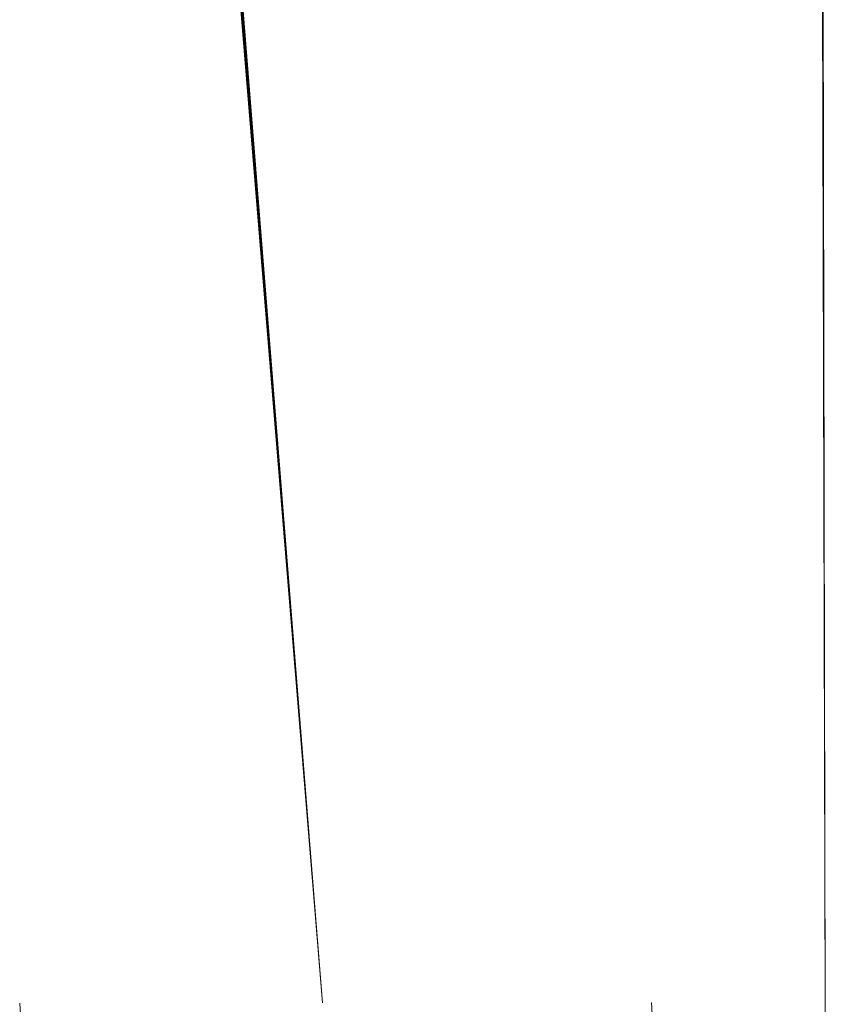
# Paper-space layout 'Sht-2' of a CAD drawing. Units: millimetres. Extents: x -5007 to 6021, y -2621 to 2736.
# Drawn here: x -3280 to -3116, y 696 to 896 of the extents above; entities that cross this region are included whole.
import ezdxf

# ---------------------------------------------------------------- set-up
doc = ezdxf.new("R2010")
doc.units = ezdxf.units.MM
doc.layers.add('EF-Rockwalls-Arched Rockwall-Polyplay Top', color=7, linetype='Continuous', lineweight=5)
doc.layers.add('Working-None', color=7, linetype='Continuous', lineweight=5)

# ---------------------------------------------------------------- blocks, each defined once
blk = doc.blocks.new('Group')
at = {"layer": 'EF-Rockwalls-Arched Rockwall-Polyplay Top', "color": 7, "linetype": 'Continuous', "lineweight": 5, "transparency": 33554687}
for p, q in [((-3247.99, 1067.53), (-3218.34, 696.19)), ((-3218.34, 696.19), (-3247.93, 1067.71)), ((-3117.07, 1068.57), (-3116.06, 696.29)), ((-3116.06, 696.29), (-3116.99, 1068.87)), ((-3116.92, 1069.18), (-3116.06, 696.29)), ((-3116.06, 696.29), (-3116.89, 1069.34)), ((-3248.7, 1065.98), (-3218.34, 696.19)), ((-3218.34, 696.19), (-3248.6, 1066.14)), ((-3248.34, 1066.66), (-3218.34, 696.19)), ((-3218.34, 696.19), (-3248.26, 1066.84)), ((-3256.3, 325.21), (-3279.88, 696.12)), ((-3279.88, 696.12), (-3256.51, 324.63)), ((-3279.88, 696.12), (-3256.57, 324.43)), ((-3256.22, 325.39), (-3279.88, 696.12)), ((-3151.41, 696.26), (-3127.94, 324.79)), ((-3127.83, 325.08), (-3151.41, 696.26)), ((-3116.06, 696.29), (-3116.63, 325.01)), ((-3116.52, 324.71), (-3116.06, 696.29))]:
    blk.add_line(p, q, dxfattribs=at)

psp = doc.layouts.new('Sht-2')

# ---------------------------------------------------------------- block references
at = {"layer": 'Working-None'}
psp.add_blockref('Group', (0, 0), dxfattribs=at)

doc.saveas('drawing.dxf')
